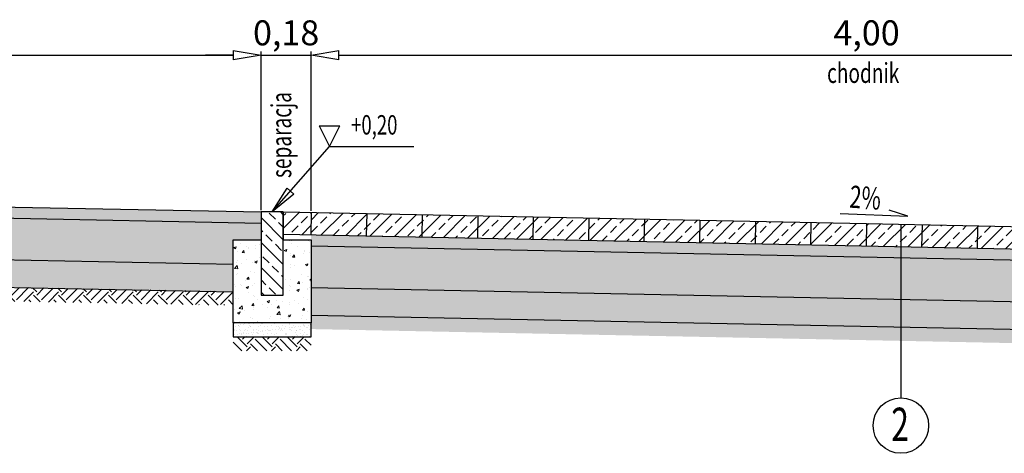
# Model space of a CAD drawing. Units: metres. Extents: x 83096 to 98500, y -34655 to -22889.
# Drawn here: x 86353 to 86707, y -25345 to -25189 of the extents above; entities that cross this region are included whole.
import ezdxf

# ---------------------------------------------------------------- set-up
doc = ezdxf.new("R2010")
doc.units = ezdxf.units.M
for name, color, linetype, lineweight in [('element', 20, 'Continuous', 30), ('kreskowanie', 8, 'Continuous', 15), ('opis', 10, 'Continuous', 25), ('wymiary', 141, 'Continuous', 25)]:
    doc.layers.add(name, color=color, linetype=linetype, lineweight=lineweight)
doc.layers.add('wym przekr', color=10, linetype='Continuous')
doc.styles.add('Romans', font='Romans.shx')
doc.styles.get("Standard").update_dxf_attribs({"font": 'romans.shx', "width": 0.7})
doc.dimstyles.new('ISO-25', dxfattribs={"dimtxt": 2.5, "dimasz": 2.5, "dimexe": 1.25, "dimexo": 0.625, "dimtad": 1, "dimzin": 1, "dimtxsty": 'Standard', "dimblk": 'CLOSEDBLANK', "dimcen": 2.5, "dimclrd": 256, "dimclre": 256, "dimclrt": 256, "dimazin": 0, "dimtfac": 1, "dimtmove": 0, "dimatfit": 3, "dimldrblk": 'CLOSEDBLANK', "dimfxl": 0, "dimlwd": -1, "dimlwe": -1, "dimarcsym": 0})

# ---------------------------------------------------------------- blocks, each defined once
blk = doc.blocks.new('_ClosedBlank')
at = {"layer": 'wymiary', "color": 0, "lineweight": -2}
for p, q in [((-1, 0.167), (0, 0)), ((-1, 0.167), (-1, -0.167)), ((0, 0), (-1, -0.167))]:
    blk.add_line(p, q, dxfattribs=at)
blk = doc.blocks.new('*D51')
at = {"layer": 'Defpoints', "color": 0, "transparency": 16777216}
for p in [(86457.63, -25201.93), (86439.59, -25258.47), (86457.63, -25258.67)]:
    blk.add_point(p, dxfattribs=at)
at = {"layer": 'wym przekr', "transparency": 16777216}
for p, q in [((86439.59, -25257.84), (86439.59, -25200.68)), ((86457.63, -25258.04), (86457.63, -25200.68)), ((86429.59, -25201.93), (86419.59, -25201.93)), ((86439.59, -25201.93), (86457.63, -25201.93)), ((86467.63, -25201.93), (86477.63, -25201.93))]:
    blk.add_line(p, q, dxfattribs=at)
at = {"layer": 'wym przekr', "transparency": 16777216, "xscale": 10, "yscale": 10, "zscale": 10}
blk.add_blockref('_ClosedBlank', (86439.59, -25201.93), dxfattribs=at)
at = {"layer": 'wym przekr', "transparency": 16777216, "xscale": 10, "yscale": 10, "zscale": 10, "rotation": 180}
blk.add_blockref('_ClosedBlank', (86457.63, -25201.93), dxfattribs=at)
at = {"layer": 'wym przekr', "transparency": 16777216, "insert": (86448.61, -25195.08), "char_height": 9, "attachment_point": 5}
blk.add_mtext('0,18', dxfattribs=at)
blk = doc.blocks.new('*D52')
at = {"layer": 'Defpoints', "color": 0, "transparency": 16777216}
for p in [(86439.59, -25201.93), (86189.59, -25253.47), (86439.59, -25258.47)]:
    blk.add_point(p, dxfattribs=at)
at = {"layer": 'wym przekr', "transparency": 16777216}
for p, q in [((86189.59, -25252.84), (86189.59, -25200.68)), ((86439.59, -25257.84), (86439.59, -25200.68)), ((86199.59, -25201.93), (86429.59, -25201.93))]:
    blk.add_line(p, q, dxfattribs=at)
at = {"layer": 'wym przekr', "transparency": 16777216, "xscale": 10, "yscale": 10, "zscale": 10, "rotation": 180}
blk.add_blockref('_ClosedBlank', (86189.59, -25201.93), dxfattribs=at)
at = {"layer": 'wym przekr', "transparency": 16777216, "xscale": 10, "yscale": 10, "zscale": 10}
blk.add_blockref('_ClosedBlank', (86439.59, -25201.93), dxfattribs=at)
at = {"layer": 'wym przekr', "transparency": 16777216, "insert": (86314.59, -25195.08), "char_height": 9, "attachment_point": 5}
blk.add_mtext('2,50', dxfattribs=at)
blk = doc.blocks.new('*D53')
at = {"layer": 'Defpoints', "color": 0, "transparency": 16777216}
for p in [(86857.59, -25201.93), (86457.63, -25258.67), (86857.59, -25266.67)]:
    blk.add_point(p, dxfattribs=at)
at = {"layer": 'wym przekr', "transparency": 16777216}
for p, q in [((86457.63, -25258.04), (86457.63, -25200.68)), ((86857.59, -25266.04), (86857.59, -25200.68)), ((86467.63, -25201.93), (86847.59, -25201.93))]:
    blk.add_line(p, q, dxfattribs=at)
at = {"layer": 'wym przekr', "transparency": 16777216, "xscale": 10, "yscale": 10, "zscale": 10, "rotation": 180}
blk.add_blockref('_ClosedBlank', (86457.63, -25201.93), dxfattribs=at)
at = {"layer": 'wym przekr', "transparency": 16777216, "xscale": 10, "yscale": 10, "zscale": 10}
blk.add_blockref('_ClosedBlank', (86857.59, -25201.93), dxfattribs=at)
at = {"layer": 'wym przekr', "transparency": 16777216, "insert": (86657.61, -25195.08), "char_height": 9, "attachment_point": 5}
blk.add_mtext('4,00', dxfattribs=at)

msp = doc.modelspace()

# ---------------------------------------------------------------- hatches: boundary and pattern name
at = {"layer": 'kreskowanie'}
msp.add_hatch(color=256, dxfattribs=at).paths.add_polyline_path([(86189.593, -25253.466), (86189.593, -25257.467), (86439.593, -25262.467), (86439.593, -25259.466), (86439.593, -25258.466)])
h = msp.add_hatch(dxfattribs=at)
h.set_pattern_fill('GRAVEL', color=256, scale=0.4, angle=359, style=0)
h.set_pattern_definition([(227.0128, (86347.0846, -25256.43674), (-82.8634687, -90.0075416), [1.3669, -135.32193]), (183.96974, (86346.15258, -25257.43663), (122.0787474, 8.0306558), [2.34562, -232.2162]), (131.51045, (86343.8126, -25257.599), (99.634045, -113.5161429), [1.65393, -163.7389]), (266.2737, (86339.80646, -25260.06948), (13.7047816, 202.9917352), [2.13602, -211.46575]), (291.83365, (86339.66764, -25262.201), (-48.6644655, 122.7880132), [2.09453, -207.35923]), (356.2737, (86340.44662, -25264.14527), (-202.9917352, 13.7047816), [2.13602, -211.46575]), (36.69424, (86342.57813, -25264.2841), (-133.8330481, -99.279412), [2.82477, -279.65246]), (71.25533, (86344.84313, -25262.59616), (75.01013, 222.2447417), [2.66688, -264.02103]), (120.42957, (86345.70014, -25260.07073), (-78.9625068, 133.4784152), [2.14325, -212.18218]), (174.23636, (86344.6146, -25258.2227), (111.565662, -12.1089335), [2.44685, -119.89575]), (221.39744, (86342.18014, -25257.97698), (-123.8519119, -109.615181), [3.16431, -313.2671]), (137.8141, (86349.8616, -25260.3466), (-70.0452694, 62.1919306), [1.08, -106.92226]), (170.46923, (86349.0613, -25259.62133), (131.7052507, -22.622019), [2.05473, -203.41856]), (224, (86347.035, -25259.281), (-0.17732, -10.15845), [1.43684, -12.9316]), (202.1986, (86346.3451, -25258.0497), (51.146896, 19.430323), [0.77377, -76.6025]), (290.8014, (86345.6287, -25258.342), (-9.626503, 30.652674), [1.09426, -53.619]), (29.9638, (86346.0173, -25259.365), (30.82999, 19.784956), [1.7773, -57.4652]), (160.565, (86347.557, -25258.4773), (20.13959, -10.513085), [1.28515, -30.8436]), (15.38954, (86339.7368, -25258.2392), (102.1164752, 28.7021933), [1.80035, -178.2353]), (69.3462, (86341.4726, -25257.7614), (-42.5842913, -111.0337126), [1.5104, -149.52886]), (292.1986, (86347.5925, -25256.4456), (-19.430323, 51.146896), [1.5475, -75.82873]), (342.61046, (86348.1772, -25257.87843), (-101.0525765, 32.2485222), [1.80035, -178.2353]), (338.444, (86339.6269, -25264.5374), (-50.43763, 21.203487), [1.73614, -85.07094]), (293.77514, (86341.2416, -25265.1753), (-48.841782, 112.6295606), [1.4547, -144.01437]), (65.8014, (86347.5168, -25266.6058), (21.203487, 50.43763), [1.5475, -75.82873]), (16.35402, (86348.1511, -25265.1943), (-132.7691494, -38.3286965), [1.70313, -168.6095]), (68.44395, (86342.5391, -25266.519), (-21.203487, -50.43763), [0.86807, -85.939]), (100.31, (86346.9073, -25266.5952), (-9.449187, 40.811127), [0.51806, -51.288]), (164.9638, (86346.8145, -25266.0855), (30.29804, -10.690402), [2.09453, -39.7962]), (185.009, (86344.7917, -25265.5421), (101.7618423, 8.3852881), [1.94107, -192.16546]), (302.69, (86346.0013, -25260.2792), (-9.80382, 20.49422), [1.4653, -35.1671]), (352.15723, (86346.79274, -25261.51242), (172.339061, -23.3312848), [2.55823, -253.26404]), (59.9454, (86349.327, -25261.8615), (-41.8750255, -70.399902), [1.04603, -103.55757]), (89, (86349.851, -25260.956), (-9.98114, 10.3358), [0.6096, -9.5504]), (119.25644, (86344.59386, -25265.2338), (39.3925952, -71.818434), [1.41147, -139.73576]), (47.0128, (86343.90404, -25264.0024), (82.8634687, 90.0075416), [2.73377, -133.95505]), (359, (86345.768, -25262.003), (10.3358, 9.98114), [2.6416, -7.5184]), (324.30485, (86348.4092, -25262.0487), (100.3433107, -72.8823325), [1.60644, -159.03727]), (253.0546, (86349.7139, -25262.986), (-10.867718, -40.456494), [1.4793, -72.4866]), (206.64598, (86349.2827, -25264.4011), (-194.7837636, -98.2155133), [2.40858, -238.44986]), (174.42608, (86347.12993, -25265.4813), (-131.8825671, 12.4635664), [2.54812, -252.26339])])
h.paths.add_polyline_path([(86429.59, -25268.466), (86439.59, -25268.466), (86439.593, -25262.467), (86189.593, -25257.467), (86189.593, -25263.466), (86189.513, -25272.467), (86199.513, -25272.667), (86429.51, -25277.267)])
h = msp.add_hatch(dxfattribs=at)
h.set_pattern_fill('ANSI33', color=256, angle=90, style=0)
h.set_pattern_definition([(135, (86443.59, -25273.4664), (-4.49, -4.49), []), (135, (86443.59, -25268.976), (-4.4901, -4.4901), [3.175, -1.5875])])
h.paths.add_polyline_path([(86447.59, -25258.466), (86439.59, -25258.466), (86439.59, -25288.466), (86447.59, -25288.466)])
h = msp.add_hatch(dxfattribs=at)
h.set_pattern_fill('ANSI33', color=256, style=0)
h.set_pattern_definition([(45, (0, 631.044), (-4.49012806, 4.49012806), []), (45, (4.49, 631.044), (-4.49012806, 4.49012806), [3.175, -1.5875])])
h.paths.add_polyline_path([(86457.632, -25258.667), (86447.59, -25258.466), (86447.59, -25266.468), (86457.472, -25266.666)])
h = msp.add_hatch(dxfattribs=at)
h.set_pattern_fill('ANSI33', color=12, style=0)
h.set_pattern_definition([(45, (-2373.966, -5225.3295), (-4.49012806, 4.49012806), []), (45, (-2369.476, -5225.3295), (-4.49012806, 4.49012806), [3.175, -1.5875])])
h.paths.add_polyline_path([(86857.592, -25266.666), (86637.596, -25262.266), (86637.436, -25270.265), (86857.592, -25274.668)])
h.paths.add_polyline_path([(86637.596, -25262.266), (86617.6, -25261.867), (86617.44, -25269.865), (86637.436, -25270.265)])
h.paths.add_polyline_path([(86617.6, -25261.867), (86597.604, -25261.467), (86597.444, -25269.465), (86617.44, -25269.865)])
h.paths.add_polyline_path([(86597.604, -25261.467), (86577.608, -25261.067), (86577.448, -25269.065), (86597.444, -25269.465)])
h.paths.add_polyline_path([(86577.608, -25261.067), (86557.612, -25260.667), (86557.452, -25268.665), (86577.448, -25269.065)])
h.paths.add_polyline_path([(86557.612, -25260.667), (86537.616, -25260.267), (86537.456, -25268.265), (86557.452, -25268.665)])
h.paths.add_polyline_path([(86537.616, -25260.267), (86517.62, -25259.867), (86517.46, -25267.865), (86537.456, -25268.265)])
h.paths.add_polyline_path([(86517.62, -25259.867), (86497.624, -25259.467), (86497.464, -25267.465), (86517.46, -25267.865)])
h.paths.add_polyline_path([(86497.624, -25259.467), (86477.628, -25259.067), (86477.468, -25267.066), (86497.464, -25267.465)])
h.paths.add_polyline_path([(86477.628, -25259.067), (86457.59, -25258.666), (86457.59, -25266.668), (86477.468, -25267.066)])
h = msp.add_hatch(dxfattribs=at)
h.set_pattern_fill('AR-CONC', color=256, scale=0.05, style=0)
h.set_pattern_definition([(50, (86443.59, -25283.4664), (9.1092, -0.797), [0.9525, -10.4775]), (355, (86443.59, -25283.466), (-1.762, 9.553), [0.762, -8.382]), (100.45, (86444.349, -25283.533), (7.347, 8.756), [0.8095, -8.9045]), (46.184, (86443.59, -25280.926), (13.554, -2.102), [1.4287, -15.7163]), (96.636, (86444.72, -25281.102), (11.87, 12.371), [1.214, -13.357]), (351.184, (86443.59, -25280.926), (11.87, 12.371), [1.143, -12.573]), (21, (86444.86, -25281.5614), (7.5807, -5.1133), [0.9525, -10.4775]), (326, (86444.86, -25281.561), (3.09, 9.2094), [0.762, -8.382]), (71.45, (86445.492, -25281.9875), (10.6708, 4.096), [0.8095, -8.9045]), (37.5, (86443.59, -25283.4664), (0.15443, 4.22775), [0, -8.2804, 0, -8.509, 0, -8.41375]), (7.5, (86443.59, -25283.4664), (3.341, 5.009), [0, -4.8514, 0, -8.0899, 0, -3.20675]), (327.5, (86440.758, -25283.4664), (6.77953, -0.28644), [0, -3.175, 0, -9.906, 0, -13.1445]), (317.5, (86439.488, -25283.4664), (7.4065, 1.2713), [0, -4.1275, 0, -6.5786, 0, -9.3345])])
h.paths.add_polyline_path([(86457.59, -25268.466), (86447.59, -25268.466), (86447.59, -25288.466), (86439.59, -25288.466), (86439.59, -25268.466), (86429.59, -25268.466), (86429.59, -25298.466), (86457.59, -25298.466)])
h = msp.add_hatch(dxfattribs=at)
h.set_pattern_fill('AR-CONC', color=256, scale=0.05, style=0)
h.set_pattern_definition([(50, (86657.591, -25272.5184), (9.10923, -0.79695), [0.9525, -10.4775]), (355, (86657.591, -25272.518), (-1.76217, 9.55284), [0.762, -8.38203]), (100.4514, (86658.35, -25272.585), (7.34706, 8.7559), [0.8095, -8.9045]), (46.184, (86657.591, -25269.978), (13.55395, -2.1021), [1.42875, -15.71625]), (96.6356, (86658.72, -25270.154), (11.8702, 12.3713), [1.21425, -13.3568]), (351.184, (86657.591, -25269.978), (11.8702, 12.3713), [1.143, -12.573]), (21, (86658.861, -25270.6134), (7.58072, -5.11326), [0.9525, -10.4775]), (326, (86658.861, -25270.613), (3.0901, 9.2094), [0.762, -8.382]), (71.4514, (86659.493, -25271.0395), (10.67082, 4.09614), [0.8095, -8.9045]), (37.5, (86657.591, -25272.5184), (0.15443, 4.22775), [0, -8.2804, 0, -8.509, 0, -8.41375]), (7.5, (86657.591, -25272.5184), (3.34098, 5.00903), [0, -4.8514, 0, -8.0899, 0, -3.20675]), (327.5, (86654.759, -25272.5184), (6.77953, -0.28644), [0, -3.175, 0, -9.906, 0, -13.1445]), (317.5, (86653.489, -25272.5184), (7.40646, 1.27132), [0, -4.1275, 0, -6.5786, 0, -9.3345])])
h.paths.add_polyline_path([(86457.59, -25266.668), (86457.59, -25270.669), (86842.592, -25278.369), (86842.592, -25277.666), (86857.592, -25277.666), (86857.592, -25274.668)])
h = msp.add_hatch(dxfattribs=at)
h.set_pattern_fill('GRAVEL', color=256, scale=0.4, angle=359, style=0)
h.set_pattern_definition([(227.012788, (88426.5844, -25269.489), (-82.8634687, -90.00754164), [1.366886, -135.321935]), (183.96974, (88425.6524, -25270.4889), (122.0787474, 8.03065577), [2.34562, -232.216196]), (131.510447, (88423.3124, -25270.6513), (99.63404493, -113.51614287), [1.653926, -163.73889]), (266.27369, (88419.3063, -25273.12174), (13.70478159, 202.9917352), [2.13602, -211.46575]), (291.833654, (88419.16746, -25275.25325), (-48.66446553, 122.78801324), [2.094535, -207.35923]), (356.27369, (88419.94644, -25277.19754), (-202.9917352, 13.70478159), [2.13602, -211.46575]), (36.69424, (88422.07794, -25277.33636), (-133.833048065, -99.27941199), [2.824775, -279.65246]), (71.255328, (88424.34295, -25275.64843), (75.010129985, 222.24474167), [2.66688, -264.021026]), (120.429566, (88425.19995, -25273.123), (-78.96250683, 133.47841516), [2.14325, -212.182183]), (174.23636, (88424.1144, -25271.275), (111.56566196, -12.10893354), [2.446853, -119.89575]), (221.397438, (88421.67996, -25271.02925), (-123.851911933, -109.61518102), [3.16431, -313.26709]), (137.814075, (88429.3614, -25273.3989), (-70.0452694, 62.19193065), [1.08002, -106.922263]), (170.469234, (88428.5611, -25272.6736), (131.70525068, -22.62201898), [2.05473, -203.418556]), (224, (88426.535, -25272.3334), (-0.177316, -10.158453), [1.436837, -12.93157]), (202.19859, (88425.8449, -25271.102), (51.1468958, 19.4303229), [0.773765, -76.60249]), (290.80141, (88425.1285, -25271.3943), (-9.6265032, 30.6526742), [1.09426, -53.61901]), (29.96376, (88425.5171, -25272.4172), (30.8299906, 19.7849558), [1.77728, -57.465193]), (160.56505, (88427.057, -25271.5296), (20.1395887, -10.5130855), [1.28515, -30.84359]), (15.38954, (88419.2366, -25271.29145), (102.11647518, 28.70219325), [1.80035, -178.235307]), (69.346176, (88420.9724, -25270.8137), (-42.58429128, -111.0337126), [1.510396, -149.528863]), (292.19859, (88427.0923, -25269.4979), (-19.4303229, 51.1468958), [1.54752, -75.828734]), (342.61046, (88427.677, -25270.9307), (-101.05257648, 32.24852224), [1.80035, -178.235307]), (338.443955, (88419.1267, -25277.5897), (-50.43763, 21.2034874), [1.73614, -85.070937]), (293.77514, (88420.7414, -25278.2276), (-48.84178203, 112.62956063), [1.45469, -144.014374]), (65.80141, (88427.0166, -25279.6581), (21.2034874, 50.43763), [1.54752, -75.828734]), (16.354025, (88427.6509, -25278.24656), (-132.76914937, -38.3286965), [1.70313, -168.609504]), (68.443955, (88422.0389, -25279.5712), (-21.2034874, -50.43763), [0.86807, -85.93901]), (100.30993, (88426.407, -25279.6475), (-9.4491868, 40.8111268), [0.51806, -51.28798]), (164.96376, (88426.3143, -25279.1378), (30.2980413, -10.690402), [2.094535, -39.79622]), (185.009006, (88424.2915, -25278.5944), (101.76184228, 8.3852881), [1.94107, -192.16546]), (302.69007, (88425.5012, -25273.3315), (-9.8038197, 20.4942216), [1.465296, -35.167105]), (352.157227, (88426.29256, -25274.5647), (172.33906101, -23.3312848), [2.558227, -253.264036]), (59.945396, (88428.8269, -25274.9138), (-41.8750255, -70.3999023), [1.046033, -103.55757]), (89, (88429.351, -25274.008), (-9.981136, 10.33577), [0.6096, -9.5504]), (119.256437, (88424.0937, -25278.2861), (39.39259518, -71.81843388), [1.41147, -139.735763]), (47.012787, (88423.40386, -25277.05465), (82.8634687, 90.00754164), [2.73377, -133.95505]), (359, (88425.268, -25275.055), (10.33577, 9.981136), [2.6416, -7.5184]), (324.304847, (88427.90904, -25275.101), (100.34331072, -72.88233252), [1.60644, -159.037267]), (253.054604, (88429.2137, -25276.0383), (-10.8677184, -40.4564939), [1.479316, -72.4866]), (206.645975, (88428.78252, -25277.4534), (-194.78376357, -98.21551328), [2.40858, -238.44986]), (174.426079, (88426.62974, -25278.53358), (-131.88256713, 12.463566425), [2.54812, -252.263386])])
h.paths.add_polyline_path([(86842.592, -25278.369), (86457.59, -25270.669), (86457.59, -25285.671), (86842.592, -25293.371)])
h = msp.add_hatch(dxfattribs=at)
h.set_pattern_fill('AR-SAND', color=256, scale=0.07, style=0)
h.set_pattern_definition([(37.5, (-2281.9698, -5220.9278), (-0.11200219, 3.42589266), [0, -2.70256, 0, -3.0226, 0, -2.88925]), (7.5, (-2281.97, -5220.928), (3.14666298, 5.0177757), [0, -1.45796, 0, -2.43586, 0, -0.93345]), (327.5, (-2284.1568, -5220.9278), (5.53694659, 0.01006029), [0, -0.889, 0, -3.2004, 0, -4.1783]), (317.5, (-2284.157, -5220.928), (5.34489517, 1.56050526), [0, -0.4445, 0, -2.09804, 0, -2.4003])])
h.paths.add_polyline_path([(86429.59, -25287.158), (86429.59, -25277.169), (86189.593, -25272.469), (86189.593, -25282.471)])
h = msp.add_hatch(dxfattribs=at)
h.set_pattern_fill('EARTH', color=256, angle=45, style=0)
h.set_pattern_definition([(45, (-2281.97, -5220.928), (9e-16, 8.9802561), [6.35, -6.35]), (45, (-2283.6536, -5219.244), (9e-16, 8.9802561), [6.35, -6.35]), (45, (-2285.3374, -5217.56), (9e-16, 8.9802561), [6.35, -6.35]), (135, (-2285.3374, -5216.438), (-8.9802561, 9e-16), [6.35, -6.35]), (135, (-2283.6536, -5214.754), (-8.9802561, 9e-16), [6.35, -6.35]), (135, (-2281.97, -5213.07), (-8.9802561, 9e-16), [6.35, -6.35])])
h.paths.add_polyline_path([(86429.59, -25292.172), (86429.59, -25287.171), (86189.593, -25282.471), (86189.593, -25287.67)])
h = msp.add_hatch(dxfattribs=at)
h.set_pattern_fill('AR-SAND', color=256, scale=0.07, style=0)
h.set_pattern_definition([(37.5, (-2373.9658, -5230.3295), (-0.11200219, 3.42589266), [0, -2.70256, 0, -3.0226, 0, -2.88925]), (7.5, (-2373.966, -5230.3295), (3.14666298, 5.0177757), [0, -1.45796, 0, -2.43586, 0, -0.93345]), (327.5, (-2376.1528, -5230.3295), (5.53694659, 0.01006029), [0, -0.889, 0, -3.2004, 0, -4.1783]), (317.5, (-2376.153, -5230.3295), (5.34489517, 1.56050526), [0, -0.4445, 0, -2.09804, 0, -2.4003])])
h.paths.add_polyline_path([(86842.592, -25293.371), (86457.59, -25285.671), (86457.59, -25290.666), (86457.59, -25295.673), (86842.592, -25303.373)])
h = msp.add_hatch(dxfattribs=at)
h.set_pattern_fill('EARTH', color=256, angle=45, style=0)
h.set_pattern_definition([(45, (-2373.966, -5230.3295), (9e-16, 8.9802561), [6.35, -6.35]), (45, (-2375.6496, -5228.646), (9e-16, 8.9802561), [6.35, -6.35]), (45, (-2377.3334, -5226.962), (9e-16, 8.9802561), [6.35, -6.35]), (135, (-2377.3334, -5225.8394), (-8.9802561, 9e-16), [6.35, -6.35]), (135, (-2375.6496, -5224.1556), (-8.9802561, 9e-16), [6.35, -6.35]), (135, (-2373.966, -5222.472), (-8.9802561, 9e-16), [6.35, -6.35])])
h.paths.add_polyline_path([(86457.59, -25295.673), (86457.59, -25300.674), (86842.492, -25308.372), (86842.592, -25303.373)])
h = msp.add_hatch(dxfattribs=at)
h.set_pattern_fill('AR-SAND', color=256, scale=0.05, style=0)
h.set_pattern_definition([(37.5, (86443.59, -25300.9664), (-0.08, 2.44707), [0, -1.9304, 0, -2.159, 0, -2.06375]), (7.5, (86443.59, -25300.9664), (2.2476, 3.5841), [0, -1.0414, 0, -1.7399, 0, -0.66675]), (327.5, (86442.0279, -25300.9664), (3.95496, 0.0072), [0, -0.635, 0, -2.286, 0, -2.9845]), (317.5, (86442.028, -25300.9664), (3.8178, 1.11465), [0, -0.3175, 0, -1.4986, 0, -1.7145])])
h.paths.add_polyline_path([(86457.59, -25298.466), (86429.59, -25298.466), (86429.59, -25303.466), (86457.59, -25303.466)])
h = msp.add_hatch(dxfattribs=at)
h.set_pattern_fill('EARTH', color=256, angle=45, style=0)
h.set_pattern_definition([(45, (86443.59, -25305.9664), (9e-16, 8.9803), [6.35, -6.35]), (45, (86441.906, -25304.2826), (9e-16, 8.9803), [6.35, -6.35]), (45, (86440.2224, -25302.599), (9e-16, 8.9803), [6.35, -6.35]), (135, (86440.2224, -25301.476), (-8.9803, 9e-16), [6.35, -6.35]), (135, (86441.906, -25299.7924), (-8.9803, 9e-16), [6.35, -6.35]), (135, (86443.59, -25298.1087), (-8.9803, 9e-16), [6.35, -6.35])])
h.paths.add_polyline_path([(86457.59, -25303.466), (86429.59, -25303.466), (86429.59, -25308.466), (86457.59, -25308.466)])

# ---------------------------------------------------------------- linework, layer by layer
at = {"layer": 'element'}
for p, q in [((86189.593, -25253.466), (86439.593, -25258.466)), ((86189.593, -25257.467), (86439.593, -25262.467)), ((86439.593, -25258.466), (86439.59, -25288.466)), ((86447.59, -25258.466), (86657.592, -25262.666)), ((86447.59, -25288.466), (86447.59, -25258.466)), ((86457.632, -25258.667), (86457.472, -25266.666)), ((86477.628, -25259.067), (86477.468, -25267.066)), ((86497.624, -25259.467), (86497.464, -25267.465)), ((86517.62, -25259.867), (86517.46, -25267.865)), ((86537.616, -25260.267), (86537.456, -25268.265)), ((86557.612, -25260.667), (86557.452, -25268.665)), ((86577.608, -25261.067), (86577.448, -25269.065)), ((86597.604, -25261.467), (86597.444, -25269.465)), ((86617.6, -25261.867), (86617.44, -25269.865)), ((86637.596, -25262.266), (86637.436, -25270.265)), ((86657.592, -25262.666), (86657.432, -25270.665)), ((86657.592, -25262.666), (86857.592, -25266.666)), ((86677.588, -25263.066), (86677.428, -25271.065)), ((86697.584, -25263.466), (86697.424, -25271.465)), ((86447.59, -25266.468), (86857.592, -25274.668)), ((86457.59, -25270.669), (86842.592, -25278.369)), ((86189.593, -25272.469), (86429.59, -25277.268)), ((86189.593, -25282.471), (86429.59, -25287.27)), ((86457.59, -25285.671), (86842.592, -25293.371)), ((86439.59, -25288.466), (86447.59, -25288.466)), ((86457.59, -25295.673), (86842.592, -25303.373)), ((86429.59, -25298.466), (86429.59, -25303.466)), ((86457.59, -25303.466), (86457.59, -25298.466)), ((86429.59, -25303.466), (86457.59, -25303.466))]:
    msp.add_line(p, q, dxfattribs=at)
for points in [[(86447.59, -25258.466), (86447.59, -25268.466), (86457.59, -25268.466), (86457.59, -25298.466), (86429.59, -25298.466), (86429.59, -25268.466), (86439.59, -25268.466)], [(86447.59, -25258.466), (86439.593, -25258.466)]]:
    msp.add_lwpolyline(points, dxfattribs=at)
at = {"layer": 'opis'}
for p, q in [((86672.49, -25259.939), (86665.731, -25257.801)), ((86648.066, -25259.046), (86672.49, -25259.939))]:
    msp.add_line(p, q, dxfattribs=at)
at = {"layer": 'wym przekr'}
for p, q in [((86460.443, -25227.435), (86467.943, -25227.435)), ((86460.443, -25227.435), (86464.193, -25234.935)), ((86464.193, -25234.935), (86467.943, -25227.435)), ((86669.967, -25262.914), (86669.967, -25325.451))]:
    msp.add_line(p, q, dxfattribs=at)
msp.add_circle((86669.967, -25335.451), 10, dxfattribs=at)

# ---------------------------------------------------------------- texts
at = {"layer": 'opis', "width": 0.7}
msp.add_text('2%', height=8, rotation=355.95616, dxfattribs=at).set_placement((86651.282, -25256.891))
at = {"layer": 'opis', "insert": (86666.347, -25329.008), "char_height": 12, "width": 5.62589, "attachment_point": 1, "style": 'Romans'}
msp.add_mtext('\\pi0.012943;{\\W0.7;2}', dxfattribs=at)
at = {"layer": 'wym przekr', "style": 'Romans', "width": 0.7}
msp.add_text('chodnik', height=7.2, dxfattribs=at).set_placement((86643.403, -25211.972))
msp.add_text('separacja', height=7.2, rotation=90, dxfattribs=at).set_placement((86450.449, -25246.223))
at = {"layer": 'wym przekr', "insert": (86471.992, -25223.573), "char_height": 7, "width": 40.89105, "attachment_point": 1, "style": 'Romans'}
msp.add_mtext('{\\W0.7;+0,20}', dxfattribs=at)

# ---------------------------------------------------------------- dimensions: what is measured, and where the dimension line sits
at = {"layer": 'wym przekr'}
for base, p1, p2, text, picture, middle in [((86439.593, -25201.933), (86189.593, -25253.466), (86439.593, -25258.466), '2,50', '*D52', (86314.593, -25195.076)), ((86857.592, -25201.933), (86457.632, -25258.667), (86857.592, -25266.666), '4,00', '*D53', (86657.612, -25195.076))]:
    dim = msp.add_linear_dim(base=base, p1=p1, p2=p2, text=text, dimstyle='ISO-25', override={"dimtxt": 9, "dimasz": 10, "dimgap": 1.5}, dxfattribs=at)
    dim.commit()
    dim.dimension.update_dxf_attribs({"geometry": picture, "text_midpoint": middle})
dim = msp.add_linear_dim(base=(86457.632, -25201.933), p1=(86439.593, -25258.466), p2=(86457.632, -25258.667), text='0,18', dimstyle='ISO-25', override={"dimtxt": 9, "dimasz": 10, "dimgap": 1.5}, dxfattribs=at)
dim.commit()
dim.dimension.update_dxf_attribs({"geometry": '*D51', "text_midpoint": (86448.613, -25201.933), "dimtype": 160})

# ---------------------------------------------------------------- leaders
msp.add_leader([(86443.592, -25258.466), (86464.193, -25234.935), (86494.625, -25234.935)], dimstyle='ISO-25', override={"dimtxt": 5, "dimasz": 10}, dxfattribs=at)

doc.saveas('drawing.dxf')
